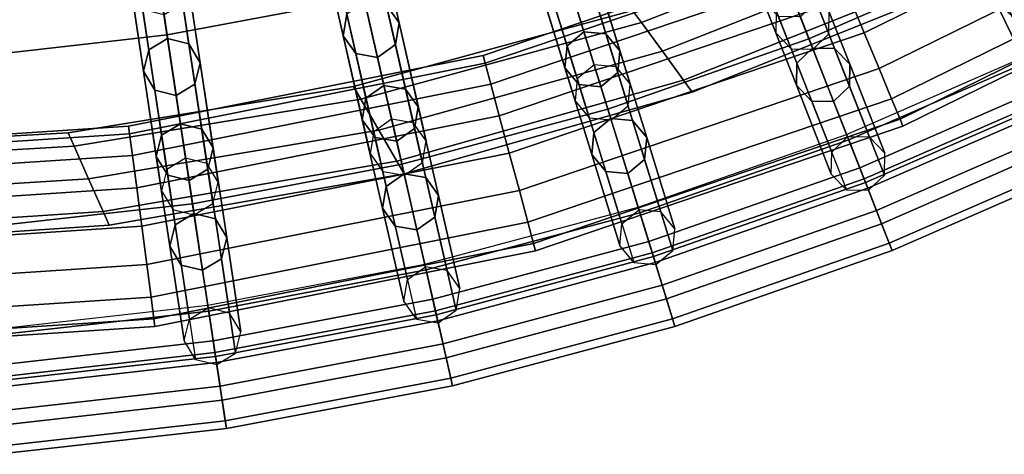
# Model space of a CAD drawing. Units: inches. Extents: x -7.6 to 7.6, y -7.6 to 7.6.
# Drawn here: x 0.6 to 3.1, y -7.6 to -6.5 of the extents above; entities that cross this region are included whole.
import ezdxf

# ---------------------------------------------------------------- set-up
doc = ezdxf.new("R2010")
doc.units = ezdxf.units.IN
doc.header["$MEASUREMENT"] = 0
doc.layers.add('Knoll Studio Chair Cushion', color=2, linetype='Continuous')
doc.layers.add('Knoll Studio Chair Frame', color=2, linetype='Continuous')

msp = doc.modelspace()

# ---------------------------------------------------------------- linework, layer by layer
at = {"layer": 'Knoll Studio Chair Cushion'}
for points in [[(0.9049, -6.0039, 22.989), (0.9868, -6.547, 22.919), (1.4733, -6.4549, 22.919), (1.3511, -5.9195, 22.989)], [(2.4189, -6.1632, 22.919), (2.5732, -6.5563, 22.8255), (3.0559, -6.3457, 22.8255), (2.8727, -5.9652, 22.919)], [(0.4537, -6.0548, 22.989), (0.4948, -6.6024, 22.919), (0.9868, -6.547, 22.919), (0.9049, -6.0039, 22.989)], [(1.9515, -6.3268, 22.919), (2.076, -6.7303, 22.8255), (2.5732, -6.5563, 22.8255), (2.4189, -6.1632, 22.919)], [(1.4733, -6.4549, 22.919), (1.5673, -6.8666, 22.8255), (2.076, -6.7303, 22.8255), (1.9515, -6.3268, 22.919)], [(2.5732, -6.5563, 22.8255), (2.6986, -6.8758, 22.5624), (3.2049, -6.6549, 22.5624), (3.0559, -6.3457, 22.8255)], [(0.9868, -6.547, 22.919), (1.0497, -6.9645, 22.8255), (1.5673, -6.8666, 22.8255), (1.4733, -6.4549, 22.919)], [(0.4948, -6.6024, 22.919), (0.5263, -7.0235, 22.8255), (1.0497, -6.9645, 22.8255), (0.9868, -6.547, 22.919)], [(2.076, -6.7303, 22.8255), (2.1772, -7.0583, 22.5624), (2.6986, -6.8758, 22.5624), (2.5732, -6.5563, 22.8255)], [(2.666, -6.793, 20.902), (3.1662, -6.5747, 20.902), (3.2218, -6.6901, 20.8857), (2.7128, -6.9122, 20.8857)], [(2.7093, -6.9032, 21.2519), (2.6713, -6.8063, 21.1078), (3.1724, -6.5877, 21.1078), (3.2176, -6.6814, 21.2519)], [(2.6713, -6.8063, 21.1078), (2.7184, -6.9265, 21.1062), (3.2285, -6.704, 21.1062), (3.1724, -6.5877, 21.1078)], [(2.6986, -6.8758, 22.5624), (2.7717, -7.0621, 22.179), (3.2917, -6.8352, 22.179), (3.2049, -6.6549, 22.5624)], [(2.7528, -7.0141, 21.4902), (2.7093, -6.9032, 21.2519), (3.2176, -6.6814, 21.2519), (3.2693, -6.7888, 21.4902)], [(2.7399, -6.9813, 20.9913), (2.7128, -6.9122, 20.8857), (3.2218, -6.6901, 20.8857), (3.254, -6.757, 20.9913)], [(2.7184, -6.9265, 21.1062), (2.7399, -6.9813, 20.9913), (3.254, -6.757, 20.9913), (3.2285, -6.704, 21.1062)], [(1.5673, -6.8666, 22.8255), (1.6436, -7.2012, 22.5624), (2.1772, -7.0583, 22.5624), (2.076, -6.7303, 22.8255)], [(2.1509, -6.9732, 20.902), (2.666, -6.793, 20.902), (2.7128, -6.9122, 20.8857), (2.1887, -7.0956, 20.8857)], [(2.1858, -7.0863, 21.2519), (2.1552, -6.9869, 21.1078), (2.6713, -6.8063, 21.1078), (2.7093, -6.9032, 21.2519)], [(2.1552, -6.9869, 21.1078), (2.1932, -7.1103, 21.1062), (2.7184, -6.9265, 21.1062), (2.6713, -6.8063, 21.1078)], [(2.7788, -7.0802, 21.747), (2.7528, -7.0141, 21.4902), (3.2693, -6.7888, 21.4902), (3.3001, -6.8528, 21.747)], [(2.7717, -7.0621, 22.179), (2.7788, -7.0802, 21.747), (3.3001, -6.8528, 21.747), (3.2917, -6.8352, 22.179)], [(1.0497, -6.9645, 22.8255), (1.1009, -7.3039, 22.5624), (1.6436, -7.2012, 22.5624), (1.5673, -6.8666, 22.8255)], [(2.1772, -7.0583, 22.5624), (2.2362, -7.2495, 22.179), (2.7717, -7.0621, 22.179), (2.6986, -6.8758, 22.5624)], [(2.221, -7.2002, 21.4902), (2.1858, -7.0863, 21.2519), (2.7093, -6.9032, 21.2519), (2.7528, -7.0141, 21.4902)], [(2.2106, -7.1665, 20.9913), (2.1887, -7.0956, 20.8857), (2.7128, -6.9122, 20.8857), (2.7399, -6.9813, 20.9913)], [(2.1932, -7.1103, 21.1062), (2.2106, -7.1665, 20.9913), (2.7399, -6.9813, 20.9913), (2.7184, -6.9265, 21.1062)], [(0.5263, -7.0235, 22.8255), (0.552, -7.3658, 22.5624), (1.1009, -7.3039, 22.5624), (1.0497, -6.9645, 22.8255)], [(1.6238, -7.1145, 20.902), (2.1509, -6.9732, 20.902), (2.1887, -7.0956, 20.8857), (1.6523, -7.2393, 20.8857)], [(1.6502, -7.2299, 21.2519), (1.627, -7.1284, 21.1078), (2.1552, -6.9869, 21.1078), (2.1858, -7.0863, 21.2519)], [(1.627, -7.1284, 21.1078), (1.6557, -7.2543, 21.1062), (2.1932, -7.1103, 21.1062), (2.1552, -6.9869, 21.1078)], [(2.2419, -7.2681, 21.747), (2.221, -7.2002, 21.4902), (2.7528, -7.0141, 21.4902), (2.7788, -7.0802, 21.747)], [(1.6436, -7.2012, 22.5624), (1.6882, -7.3963, 22.179), (2.2362, -7.2495, 22.179), (2.1772, -7.0583, 22.5624)], [(2.2362, -7.2495, 22.179), (2.2419, -7.2681, 21.747), (2.7788, -7.0802, 21.747), (2.7717, -7.0621, 22.179)], [(1.6767, -7.3461, 21.4902), (1.6502, -7.2299, 21.2519), (2.1858, -7.0863, 21.2519), (2.221, -7.2002, 21.4902)], [(1.6688, -7.3117, 20.9913), (1.6523, -7.2393, 20.8857), (2.1887, -7.0956, 20.8857), (2.2106, -7.1665, 20.9913)], [(1.0876, -7.2159, 20.902), (1.6238, -7.1145, 20.902), (1.6523, -7.2393, 20.8857), (1.1067, -7.3426, 20.8857)], [(1.1053, -7.333, 21.2519), (1.0898, -7.2301, 21.1078), (1.627, -7.1284, 21.1078), (1.6502, -7.2299, 21.2519)], [(1.0898, -7.2301, 21.1078), (1.109, -7.3577, 21.1062), (1.6557, -7.2543, 21.1062), (1.627, -7.1284, 21.1078)], [(1.6557, -7.2543, 21.1062), (1.6688, -7.3117, 20.9913), (2.2106, -7.1665, 20.9913), (2.1932, -7.1103, 21.1062)], [(1.1009, -7.3039, 22.5624), (1.1307, -7.5018, 22.179), (1.6882, -7.3963, 22.179), (1.6436, -7.2012, 22.5624)], [(1.6925, -7.4153, 21.747), (1.6767, -7.3461, 21.4902), (2.221, -7.2002, 21.4902), (2.2419, -7.2681, 21.747)], [(0.5453, -7.277, 20.902), (1.0876, -7.2159, 20.902), (1.1067, -7.3426, 20.8857), (0.5549, -7.4047, 20.8857)], [(0.5542, -7.3951, 21.2519), (0.5464, -7.2913, 21.1078), (1.0898, -7.2301, 21.1078), (1.1053, -7.333, 21.2519)], [(0.5464, -7.2913, 21.1078), (0.5561, -7.42, 21.1062), (1.109, -7.3577, 21.1062), (1.0898, -7.2301, 21.1078)], [(1.123, -7.4508, 21.4902), (1.1053, -7.333, 21.2519), (1.6502, -7.2299, 21.2519), (1.6767, -7.3461, 21.4902)], [(1.1178, -7.4159, 20.9913), (1.1067, -7.3426, 20.8857), (1.6523, -7.2393, 20.8857), (1.6688, -7.3117, 20.9913)], [(1.6882, -7.3963, 22.179), (1.6925, -7.4153, 21.747), (2.2419, -7.2681, 21.747), (2.2362, -7.2495, 22.179)], [(1.109, -7.3577, 21.1062), (1.1178, -7.4159, 20.9913), (1.6688, -7.3117, 20.9913), (1.6557, -7.2543, 21.1062)], [(0.552, -7.3658, 22.5624), (0.5669, -7.5653, 22.179), (1.1307, -7.5018, 22.179), (1.1009, -7.3039, 22.5624)], [(0.5631, -7.5139, 21.4902), (0.5542, -7.3951, 21.2519), (1.1053, -7.333, 21.2519), (1.123, -7.4508, 21.4902)], [(0.5605, -7.4787, 20.9913), (0.5549, -7.4047, 20.8857), (1.1067, -7.3426, 20.8857), (1.1178, -7.4159, 20.9913)], [(1.1336, -7.5211, 21.747), (1.123, -7.4508, 21.4902), (1.6767, -7.3461, 21.4902), (1.6925, -7.4153, 21.747)], [(0.5561, -7.42, 21.1062), (0.5605, -7.4787, 20.9913), (1.1178, -7.4159, 20.9913), (1.109, -7.3577, 21.1062)], [(1.1307, -7.5018, 22.179), (1.1336, -7.5211, 21.747), (1.6925, -7.4153, 21.747), (1.6882, -7.3963, 22.179)], [(0.5684, -7.5847, 21.747), (0.5631, -7.5139, 21.4902), (1.123, -7.4508, 21.4902), (1.1336, -7.5211, 21.747)], [(0.5669, -7.5653, 22.179), (0.5684, -7.5847, 21.747), (1.1336, -7.5211, 21.747), (1.1307, -7.5018, 22.179)]]:
    msp.add_3dface(points, dxfattribs=at)
at = {"layer": 'Knoll Studio Chair Frame'}
for points in [[(2.4923, -6.4877, 0.25), (2.4913, -6.5421, 0.25), (1.8403, -4.8833, 11.778), (1.8413, -4.8289, 11.778)], [(2.6225, -6.5445, 0.25), (2.6235, -6.4902, 0.25), (1.9724, -4.8314, 11.778), (1.9714, -4.8857, 11.778)], [(2.4913, -6.5421, 0.25), (2.529, -6.5812, 0.25), (1.878, -4.9224, 11.778), (1.8403, -4.8833, 11.778)], [(2.5833, -6.5822, 0.25), (2.6225, -6.5445, 0.25), (1.9714, -4.8857, 11.778), (1.9323, -4.9234, 11.778)], [(2.0424, -6.6212, 0.25), (2.0005, -6.6558, 0.25), (1.4753, -4.953, 11.778), (1.5171, -4.9184, 11.778)], [(2.0965, -6.6262, 0.25), (2.0424, -6.6212, 0.25), (1.5171, -4.9184, 11.778), (1.5712, -4.9234, 11.778)], [(2.1311, -6.6681, 0.25), (2.0965, -6.6262, 0.25), (1.5712, -4.9234, 11.778), (1.6059, -4.9653, 11.778)], [(2.529, -6.5812, 0.25), (2.5833, -6.5822, 0.25), (1.9323, -4.9234, 11.778), (1.878, -4.9224, 11.778)], [(2.0005, -6.6558, 0.25), (1.9954, -6.7099, 0.25), (1.4702, -5.0071, 11.778), (1.4753, -4.953, 11.778)], [(2.1261, -6.7222, 0.25), (2.1311, -6.6681, 0.25), (1.6059, -4.9653, 11.778), (1.6008, -5.0194, 11.778)], [(1.9954, -6.7099, 0.25), (2.0301, -6.7518, 0.25), (1.5049, -5.049, 11.778), (1.4702, -5.0071, 11.778)], [(1.5418, -6.7553, 0.25), (1.4975, -6.7867, 0.25), (1.101, -5.0494, 11.778), (1.1453, -5.018, 11.778)], [(1.5954, -6.7644, 0.25), (1.5418, -6.7553, 0.25), (1.1453, -5.018, 11.778), (1.1989, -5.0271, 11.778)], [(1.6269, -6.8087, 0.25), (1.5954, -6.7644, 0.25), (1.1989, -5.0271, 11.778), (1.2303, -5.0714, 11.778)], [(2.0842, -6.7569, 0.25), (2.1261, -6.7222, 0.25), (1.6008, -5.0194, 11.778), (1.559, -5.054, 11.778)], [(1.4975, -6.7867, 0.25), (1.4884, -6.8403, 0.25), (1.0919, -5.103, 11.778), (1.101, -5.0494, 11.778)], [(2.0301, -6.7518, 0.25), (2.0842, -6.7569, 0.25), (1.559, -5.054, 11.778), (1.5049, -5.049, 11.778)], [(1.6178, -6.8623, 0.25), (1.6269, -6.8087, 0.25), (1.2303, -5.0714, 11.778), (1.2212, -5.125, 11.778)], [(1.0327, -6.8516, 0.25), (0.9862, -6.8797, 0.25), (0.7206, -5.1176, 11.778), (0.7671, -5.0895, 11.778)], [(1.0855, -6.8647, 0.25), (1.0327, -6.8516, 0.25), (0.7671, -5.0895, 11.778), (0.8199, -5.1026, 11.778)], [(1.1135, -6.9112, 0.25), (1.0855, -6.8647, 0.25), (0.8199, -5.1026, 11.778), (0.8479, -5.1492, 11.778)], [(1.4884, -6.8403, 0.25), (1.5199, -6.8846, 0.25), (1.1233, -5.1473, 11.778), (1.0919, -5.103, 11.778)], [(0.9862, -6.8797, 0.25), (0.9731, -6.9324, 0.25), (0.7075, -5.1703, 11.778), (0.7206, -5.1176, 11.778)], [(1.5734, -6.8937, 0.25), (1.6178, -6.8623, 0.25), (1.2212, -5.125, 11.778), (1.1769, -5.1564, 11.778)], [(1.1004, -6.964, 0.25), (1.1135, -6.9112, 0.25), (0.8479, -5.1492, 11.778), (0.8348, -5.2019, 11.778)], [(1.5199, -6.8846, 0.25), (1.5734, -6.8937, 0.25), (1.1769, -5.1564, 11.778), (1.1233, -5.1473, 11.778)], [(0.9731, -6.9324, 0.25), (1.0011, -6.9789, 0.25), (0.7355, -5.2169, 11.778), (0.7075, -5.1703, 11.778)], [(1.0539, -6.992, 0.25), (1.1004, -6.964, 0.25), (0.8348, -5.2019, 11.778), (0.7883, -5.2299, 11.778)], [(1.0011, -6.9789, 0.25), (1.0539, -6.992, 0.25), (0.7883, -5.2299, 11.778), (0.7355, -5.2169, 11.778)], [(3.5405, -6.1323, 0.5), (3.4927, -6.0495, 0.481), (2.6732, -6.4536, 0.481), (2.7098, -6.542, 0.5)], [(3.4927, -6.0495, 0.019), (3.5405, -6.1323), (2.7098, -6.542), (2.6732, -6.4536, 0.019)], [(3.5883, -6.2152, 0.481), (3.5405, -6.1323, 0.5), (2.7098, -6.542, 0.5), (2.7464, -6.6304, 0.481)], [(3.5405, -6.1323), (3.5883, -6.2152, 0.019), (2.7464, -6.6304, 0.019), (2.7098, -6.542)], [(2.1375, -6.4864, 20.6699), (2.159, -6.516, 20.7583), (2.8283, -6.2546, 20.7583), (2.8038, -6.2274, 20.6699)], [(2.159, -6.516, 20.5816), (2.1375, -6.4864, 20.6699), (2.8038, -6.2274, 20.6699), (2.8283, -6.2546, 20.5816)], [(3.6289, -6.2854, 0.4268), (3.5883, -6.2152, 0.481), (2.7464, -6.6304, 0.481), (2.7774, -6.7053, 0.4268)], [(3.5883, -6.2152, 0.019), (3.6289, -6.2854, 0.0732), (2.7774, -6.7053, 0.0732), (2.7464, -6.6304, 0.019)], [(1.5156, -6.3213, 19.6343), (1.5604, -6.5174, 19.9867), (1.5289, -6.4731, 19.9867), (1.4842, -6.2769, 19.6343)], [(2.159, -6.516, 20.7583), (2.211, -6.5875, 20.7949), (2.8874, -6.3203, 20.7949), (2.8283, -6.2546, 20.7583)], [(2.211, -6.5875, 20.5449), (2.159, -6.516, 20.5816), (2.8283, -6.2546, 20.5816), (2.8874, -6.3203, 20.5449)], [(1.3772, -6.3529, 19.6343), (1.4219, -6.549, 19.9867), (1.431, -6.4954, 19.9867), (1.3863, -6.2993, 19.6343)], [(3.656, -6.3324, 0.3457), (3.6289, -6.2854, 0.4268), (2.7774, -6.7053, 0.4268), (2.7982, -6.7554, 0.3457)], [(3.6289, -6.2854, 0.0732), (3.656, -6.3324, 0.1543), (2.7982, -6.7554, 0.1543), (2.7774, -6.7053, 0.0732)], [(1.5065, -6.3748, 19.6343), (1.5513, -6.571, 19.9867), (1.5604, -6.5174, 19.9867), (1.5156, -6.3213, 19.6343)], [(2.6214, -6.3286, 0.3457), (2.6141, -6.311, 0.25), (1.768, -6.5982, 0.25), (1.7729, -6.6166, 0.3457)], [(2.6141, -6.311, 0.25), (2.6214, -6.3286, 0.1543), (1.7729, -6.6166, 0.1543), (1.768, -6.5982, 0.25)], [(2.211, -6.5875, 20.7949), (2.2629, -6.659, 20.7583), (2.9466, -6.386, 20.7583), (2.8874, -6.3203, 20.7949)], [(2.2629, -6.659, 20.5816), (2.211, -6.5875, 20.5449), (2.8874, -6.3203, 20.5449), (2.9466, -6.386, 20.5816)], [(2.6421, -6.3787, 0.4268), (2.6214, -6.3286, 0.3457), (1.7729, -6.6166, 0.3457), (1.7869, -6.669, 0.4268)], [(2.6214, -6.3286, 0.1543), (2.6421, -6.3787, 0.0732), (1.7869, -6.669, 0.0732), (1.7729, -6.6166, 0.1543)], [(1.9124, -6.3703, 19.9867), (1.9753, -6.5739, 20.3321), (2.0171, -6.5393, 20.3321), (1.9543, -6.3357, 19.9867)], [(2.0084, -6.3407, 19.9867), (2.0712, -6.5443, 20.3321), (2.0171, -6.5393, 20.3321), (1.9543, -6.3357, 19.9867)], [(2.0431, -6.3826, 19.9867), (2.1059, -6.5862, 20.3321), (2.0712, -6.5443, 20.3321), (2.0084, -6.3407, 19.9867)], [(3.6655, -6.3488, 0.25), (3.656, -6.3324, 0.3457), (2.7982, -6.7554, 0.3457), (2.8055, -6.773, 0.25)], [(3.656, -6.3324, 0.1543), (3.6655, -6.3488, 0.25), (2.8055, -6.773, 0.25), (2.7982, -6.7554, 0.1543)], [(0.9117, -6.3853, 19.6343), (0.9416, -6.5842, 19.9867), (0.9882, -6.5562, 19.9867), (0.9582, -6.3572, 19.6343)], [(1.0109, -6.3703, 19.6343), (1.0409, -6.5693, 19.9867), (0.9882, -6.5562, 19.9867), (0.9582, -6.3572, 19.6343)], [(1.039, -6.4169, 19.6343), (1.069, -6.6158, 19.9867), (1.0409, -6.5693, 19.9867), (1.0109, -6.3703, 19.6343)], [(1.4086, -6.3972, 19.6343), (1.4534, -6.5933, 19.9867), (1.4219, -6.549, 19.9867), (1.3772, -6.3529, 19.6343)], [(1.4622, -6.4063, 19.6343), (1.507, -6.6024, 19.9867), (1.5513, -6.571, 19.9867), (1.5065, -6.3748, 19.6343)], [(1.9074, -6.4244, 19.9867), (1.9702, -6.628, 20.3321), (1.9753, -6.5739, 20.3321), (1.9124, -6.3703, 19.9867)], [(2.461, -6.4079, 20.3321), (2.5431, -6.6171, 20.6699), (2.5822, -6.5794, 20.6699), (2.5001, -6.3702, 20.3321)], [(2.5545, -6.3713, 20.3321), (2.6365, -6.5804, 20.6699), (2.5822, -6.5794, 20.6699), (2.5001, -6.3702, 20.3321)], [(2.5922, -6.4104, 20.3321), (2.6742, -6.6195, 20.6699), (2.6365, -6.5804, 20.6699), (2.5545, -6.3713, 20.3321)], [(3.0305, -6.4085, 20.6699), (3.1329, -6.6212, 21), (3.1691, -6.5807, 21), (3.0667, -6.368, 20.6699)], [(0.8986, -6.438, 19.6343), (0.9286, -6.637, 19.9867), (0.9416, -6.5842, 19.9867), (0.9117, -6.3853, 19.6343)], [(1.4086, -6.3972, 19.6343), (1.4534, -6.5933, 19.9867), (1.507, -6.6024, 19.9867), (1.4622, -6.4063, 19.6343)], [(2.6732, -6.4536, 0.481), (2.6421, -6.3787, 0.4268), (1.7869, -6.669, 0.4268), (1.8079, -6.7473, 0.481)], [(2.6421, -6.3787, 0.0732), (2.6732, -6.4536, 0.019), (1.8079, -6.7473, 0.019), (1.7869, -6.669, 0.0732)], [(2.038, -6.4367, 19.9867), (2.1008, -6.6403, 20.3321), (2.1059, -6.5862, 20.3321), (2.0431, -6.3826, 19.9867)], [(2.2629, -6.659, 20.7583), (2.2844, -6.6886, 20.6699), (2.9711, -6.4132, 20.6699), (2.9466, -6.386, 20.7583)], [(2.2844, -6.6886, 20.6699), (2.2629, -6.659, 20.5816), (2.9466, -6.386, 20.5816), (2.9711, -6.4132, 20.6699)], [(1.0259, -6.4696, 19.6343), (1.0559, -6.6685, 19.9867), (1.069, -6.6158, 19.9867), (1.039, -6.4169, 19.6343)], [(2.46, -6.4623, 20.3321), (2.5421, -6.6714, 20.6699), (2.5431, -6.6171, 20.6699), (2.461, -6.4079, 20.3321)], [(2.5911, -6.4647, 20.3321), (2.6732, -6.6739, 20.6699), (2.6742, -6.6195, 20.6699), (2.5922, -6.4104, 20.3321)], [(3.0335, -6.4628, 20.6699), (3.1359, -6.6755, 21), (3.1329, -6.6212, 21), (3.0305, -6.4085, 20.6699)], [(0.9266, -6.4846, 19.6343), (0.9566, -6.6835, 19.9867), (0.9286, -6.637, 19.9867), (0.8986, -6.438, 19.6343)], [(1.942, -6.4663, 19.9867), (2.0048, -6.6699, 20.3321), (1.9702, -6.628, 20.3321), (1.9074, -6.4244, 19.9867)], [(1.9961, -6.4714, 19.9867), (2.0589, -6.675, 20.3321), (2.1008, -6.6403, 20.3321), (2.038, -6.4367, 19.9867)], [(0.9794, -6.4976, 19.6343), (1.0093, -6.6966, 19.9867), (1.0559, -6.6685, 19.9867), (1.0259, -6.4696, 19.6343)], [(1.431, -6.4954, 19.9867), (1.4785, -6.7032, 20.3321), (1.5228, -6.6717, 20.3321), (1.4754, -6.464, 19.9867)], [(1.5289, -6.4731, 19.9867), (1.5763, -6.6808, 20.3321), (1.5228, -6.6717, 20.3321), (1.4754, -6.464, 19.9867)], [(2.7098, -6.542, 0.5), (2.6732, -6.4536, 0.481), (1.8079, -6.7473, 0.481), (1.8327, -6.8397, 0.5)], [(2.6732, -6.4536, 0.019), (2.7098, -6.542), (1.8327, -6.8397), (1.8079, -6.7473, 0.019)], [(1.942, -6.4663, 19.9867), (2.0048, -6.6699, 20.3321), (2.0589, -6.675, 20.3321), (1.9961, -6.4714, 19.9867)], [(2.4977, -6.5014, 20.3321), (2.5798, -6.7106, 20.6699), (2.5421, -6.6714, 20.6699), (2.46, -6.4623, 20.3321)], [(2.552, -6.5024, 20.3321), (2.6341, -6.7116, 20.6699), (2.6732, -6.6739, 20.6699), (2.5911, -6.4647, 20.3321)], [(3.074, -6.499, 20.6699), (3.1764, -6.7117, 21), (3.1359, -6.6755, 21), (3.0335, -6.4628, 20.6699)], [(0.9266, -6.4846, 19.6343), (0.9566, -6.6835, 19.9867), (1.0093, -6.6966, 19.9867), (0.9794, -6.4976, 19.6343)], [(1.4219, -6.549, 19.9867), (1.4694, -6.7567, 20.3321), (1.4785, -6.7032, 20.3321), (1.431, -6.4954, 19.9867)], [(1.4478, -6.6743, 20.6699), (1.4661, -6.706, 20.7583), (2.159, -6.516, 20.7583), (2.1375, -6.4864, 20.6699)], [(1.4661, -6.706, 20.5816), (1.4478, -6.6743, 20.6699), (2.1375, -6.4864, 20.6699), (2.159, -6.516, 20.5816)], [(1.5604, -6.5174, 19.9867), (1.6078, -6.7251, 20.3321), (1.5763, -6.6808, 20.3321), (1.5289, -6.4731, 19.9867)], [(1.4661, -6.706, 20.7583), (1.5103, -6.7825, 20.7949), (2.211, -6.5875, 20.7949), (2.159, -6.516, 20.7583)], [(1.5103, -6.7825, 20.5449), (1.4661, -6.706, 20.5816), (2.159, -6.516, 20.5816), (2.211, -6.5875, 20.5449)], [(1.5513, -6.571, 19.9867), (1.5987, -6.7787, 20.3321), (1.6078, -6.7251, 20.3321), (1.5604, -6.5174, 19.9867)], [(2.4977, -6.5014, 20.3321), (2.5798, -6.7106, 20.6699), (2.6341, -6.7116, 20.6699), (2.552, -6.5024, 20.3321)], [(2.7464, -6.6304, 0.481), (2.7098, -6.542, 0.5), (1.8327, -6.8397, 0.5), (1.8575, -6.9321, 0.481)], [(2.7098, -6.542), (2.7464, -6.6304, 0.019), (1.8575, -6.9321, 0.019), (1.8327, -6.8397)], [(1.9753, -6.5739, 20.3321), (2.0415, -6.7886, 20.6699), (2.0833, -6.754, 20.6699), (2.0171, -6.5393, 20.3321)], [(2.0712, -6.5443, 20.3321), (2.1374, -6.759, 20.6699), (2.0833, -6.754, 20.6699), (2.0171, -6.5393, 20.3321)], [(2.1059, -6.5862, 20.3321), (2.1721, -6.8009, 20.6699), (2.1374, -6.759, 20.6699), (2.0712, -6.5443, 20.3321)], [(0.9416, -6.5842, 19.9867), (0.9734, -6.7949, 20.3321), (1.0199, -6.7669, 20.3321), (0.9882, -6.5562, 19.9867)], [(1.0409, -6.5693, 19.9867), (1.0727, -6.7799, 20.3321), (1.0199, -6.7669, 20.3321), (0.9882, -6.5562, 19.9867)], [(1.069, -6.6158, 19.9867), (1.1007, -6.8265, 20.3321), (1.0727, -6.7799, 20.3321), (1.0409, -6.5693, 19.9867)], [(1.4534, -6.5933, 19.9867), (1.5008, -6.8011, 20.3321), (1.4694, -6.7567, 20.3321), (1.4219, -6.549, 19.9867)], [(0.9286, -6.637, 19.9867), (0.9603, -6.8476, 20.3321), (0.9734, -6.7949, 20.3321), (0.9416, -6.5842, 19.9867)], [(1.4534, -6.5933, 19.9867), (1.5008, -6.8011, 20.3321), (1.5544, -6.8102, 20.3321), (1.507, -6.6024, 19.9867)], [(1.507, -6.6024, 19.9867), (1.5544, -6.8102, 20.3321), (1.5987, -6.7787, 20.3321), (1.5513, -6.571, 19.9867)], [(1.5103, -6.7825, 20.7949), (1.5545, -6.8591, 20.7583), (2.2629, -6.659, 20.7583), (2.211, -6.5875, 20.7949)], [(1.5545, -6.8591, 20.5816), (1.5103, -6.7825, 20.5449), (2.211, -6.5875, 20.5449), (2.2629, -6.659, 20.5816)], [(1.9702, -6.628, 20.3321), (2.0364, -6.8427, 20.6699), (2.0415, -6.7886, 20.6699), (1.9753, -6.5739, 20.3321)], [(2.1008, -6.6403, 20.3321), (2.167, -6.855, 20.6699), (2.1721, -6.8009, 20.6699), (2.1059, -6.5862, 20.3321)], [(2.5431, -6.6171, 20.6699), (2.6293, -6.8368, 21), (2.6685, -6.7991, 21), (2.5822, -6.5794, 20.6699)], [(2.6365, -6.5804, 20.6699), (2.7228, -6.8001, 21), (2.6685, -6.7991, 21), (2.5822, -6.5794, 20.6699)], [(2.6742, -6.6195, 20.6699), (2.7605, -6.8393, 21), (2.7228, -6.8001, 21), (2.6365, -6.5804, 20.6699)], [(1.7729, -6.6166, 0.3457), (1.768, -6.5982, 0.25), (0.8916, -6.7726, 0.25), (0.8941, -6.7914, 0.3457)], [(1.768, -6.5982, 0.25), (1.7729, -6.6166, 0.1543), (0.8941, -6.7914, 0.1543), (0.8916, -6.7726, 0.25)], [(1.7869, -6.669, 0.4268), (1.7729, -6.6166, 0.3457), (0.8941, -6.7914, 0.3457), (0.9012, -6.8452, 0.4268)], [(1.7729, -6.6166, 0.1543), (1.7869, -6.669, 0.0732), (0.9012, -6.8452, 0.0732), (0.8941, -6.7914, 0.1543)], [(1.0559, -6.6685, 19.9867), (1.0876, -6.8792, 20.3321), (1.1007, -6.8265, 20.3321), (1.069, -6.6158, 19.9867)], [(2.5421, -6.6714, 20.6699), (2.6283, -6.8911, 21), (2.6293, -6.8368, 21), (2.5431, -6.6171, 20.6699)], [(0.9566, -6.6835, 19.9867), (0.9884, -6.8942, 20.3321), (0.9603, -6.8476, 20.3321), (0.9286, -6.637, 19.9867)], [(2.7774, -6.7053, 0.4268), (2.7464, -6.6304, 0.481), (1.8575, -6.9321, 0.481), (1.8785, -7.0105, 0.4268)], [(2.7464, -6.6304, 0.019), (2.7774, -6.7053, 0.0732), (1.8785, -7.0105, 0.0732), (1.8575, -6.9321, 0.019)], [(2.0048, -6.6699, 20.3321), (2.0711, -6.8846, 20.6699), (2.0364, -6.8427, 20.6699), (1.9702, -6.628, 20.3321)], [(2.0589, -6.675, 20.3321), (2.1252, -6.8896, 20.6699), (2.167, -6.855, 20.6699), (2.1008, -6.6403, 20.3321)], [(2.6732, -6.6739, 20.6699), (2.7595, -6.8936, 21), (2.7605, -6.8393, 21), (2.6742, -6.6195, 20.6699)], [(1.5545, -6.8591, 20.7583), (1.5728, -6.8908, 20.6699), (2.2844, -6.6886, 20.6699), (2.2629, -6.659, 20.7583)], [(1.5728, -6.8908, 20.6699), (1.5545, -6.8591, 20.5816), (2.2629, -6.659, 20.5816), (2.2844, -6.6886, 20.6699)], [(0.7422, -6.789, 20.6699), (0.7571, -6.8225, 20.7583), (1.4661, -6.706, 20.7583), (1.4478, -6.6743, 20.6699)], [(0.7571, -6.8225, 20.5816), (0.7422, -6.789, 20.6699), (1.4478, -6.6743, 20.6699), (1.4661, -6.706, 20.5816)], [(1.8079, -6.7473, 0.481), (1.7869, -6.669, 0.4268), (0.9012, -6.8452, 0.4268), (0.9118, -6.9256, 0.481)], [(1.7869, -6.669, 0.0732), (1.8079, -6.7473, 0.019), (0.9118, -6.9256, 0.019), (0.9012, -6.8452, 0.0732)], [(0.9566, -6.6835, 19.9867), (0.9884, -6.8942, 20.3321), (1.0411, -6.9073, 20.3321), (1.0093, -6.6966, 19.9867)], [(1.0093, -6.6966, 19.9867), (1.0411, -6.9073, 20.3321), (1.0876, -6.8792, 20.3321), (1.0559, -6.6685, 19.9867)], [(1.4785, -6.7032, 20.3321), (1.5285, -6.9222, 20.6699), (1.5728, -6.8908, 20.6699), (1.5228, -6.6717, 20.3321)], [(1.5763, -6.6808, 20.3321), (1.6263, -6.8999, 20.6699), (1.5728, -6.8908, 20.6699), (1.5228, -6.6717, 20.3321)], [(1.6078, -6.7251, 20.3321), (1.6578, -6.9442, 20.6699), (1.6263, -6.8999, 20.6699), (1.5763, -6.6808, 20.3321)], [(2.0048, -6.6699, 20.3321), (2.0711, -6.8846, 20.6699), (2.1252, -6.8896, 20.6699), (2.0589, -6.675, 20.3321)], [(2.5798, -6.7106, 20.6699), (2.666, -6.9303, 21), (2.6283, -6.8911, 21), (2.5421, -6.6714, 20.6699)], [(2.6341, -6.7116, 20.6699), (2.7203, -6.9313, 21), (2.7595, -6.8936, 21), (2.6732, -6.6739, 20.6699)], [(0.7571, -6.8225, 20.7583), (0.793, -6.9032, 20.7949), (1.5103, -6.7825, 20.7949), (1.4661, -6.706, 20.7583)], [(0.793, -6.9032, 20.5449), (0.7571, -6.8225, 20.5816), (1.4661, -6.706, 20.5816), (1.5103, -6.7825, 20.5449)], [(1.4694, -6.7567, 20.3321), (1.5193, -6.9758, 20.6699), (1.5285, -6.9222, 20.6699), (1.4785, -6.7032, 20.3321)], [(2.7982, -6.7554, 0.3457), (2.7774, -6.7053, 0.4268), (1.8785, -7.0105, 0.4268), (1.8925, -7.0628, 0.3457)], [(2.7774, -6.7053, 0.0732), (2.7982, -6.7554, 0.1543), (1.8925, -7.0628, 0.1543), (1.8785, -7.0105, 0.0732)], [(2.5798, -6.7106, 20.6699), (2.666, -6.9303, 21), (2.7203, -6.9313, 21), (2.6341, -6.7116, 20.6699)], [(1.5987, -6.7787, 20.3321), (1.6487, -6.9978, 20.6699), (1.6578, -6.9442, 20.6699), (1.6078, -6.7251, 20.3321)], [(1.8327, -6.8397, 0.5), (1.8079, -6.7473, 0.481), (0.9118, -6.9256, 0.481), (0.9243, -7.0204, 0.5)], [(1.8079, -6.7473, 0.019), (1.8327, -6.8397), (0.9243, -7.0204), (0.9118, -6.9256, 0.019)], [(1.5008, -6.8011, 20.3321), (1.5508, -7.0201, 20.6699), (1.5193, -6.9758, 20.6699), (1.4694, -6.7567, 20.3321)], [(2.8055, -6.773, 0.25), (2.7982, -6.7554, 0.3457), (1.8925, -7.0628, 0.3457), (1.8974, -7.0812, 0.25)], [(2.7982, -6.7554, 0.1543), (2.8055, -6.773, 0.25), (1.8974, -7.0812, 0.25), (1.8925, -7.0628, 0.1543)], [(2.0415, -6.7886, 20.6699), (2.111, -7.0142, 21), (2.1529, -6.9795, 21), (2.0833, -6.754, 20.6699)], [(2.1374, -6.759, 20.6699), (2.207, -6.9846, 21), (2.1529, -6.9795, 21), (2.0833, -6.754, 20.6699)], [(2.1721, -6.8009, 20.6699), (2.2417, -7.0264, 21), (2.207, -6.9846, 21), (2.1374, -6.759, 20.6699)], [(0.8941, -6.7914, 0.3457), (0.8916, -6.7726, 0.25), (0, -6.831, 0.25), (0, -6.85, 0.3457)], [(0.8916, -6.7726, 0.25), (0.8941, -6.7914, 0.1543), (0, -6.85, 0.1543), (0, -6.831, 0.25)], [(0.793, -6.9032, 20.7949), (0.829, -6.984, 20.7583), (1.5545, -6.8591, 20.7583), (1.5103, -6.7825, 20.7949)], [(0.829, -6.984, 20.5816), (0.793, -6.9032, 20.5449), (1.5103, -6.7825, 20.5449), (1.5545, -6.8591, 20.5816)], [(0.9734, -6.7949, 20.3321), (1.0069, -7.0171, 20.6699), (1.0534, -6.989, 20.6699), (1.0199, -6.7669, 20.3321)], [(1.0727, -6.7799, 20.3321), (1.1062, -7.0021, 20.6699), (1.0534, -6.989, 20.6699), (1.0199, -6.7669, 20.3321)], [(1.1007, -6.8265, 20.3321), (1.1342, -7.0486, 20.6699), (1.1062, -7.0021, 20.6699), (1.0727, -6.7799, 20.3321)], [(1.5544, -6.8102, 20.3321), (1.6044, -7.0292, 20.6699), (1.6487, -6.9978, 20.6699), (1.5987, -6.7787, 20.3321)], [(2.0364, -6.8427, 20.6699), (2.106, -7.0683, 21), (2.111, -7.0142, 21), (2.0415, -6.7886, 20.6699)], [(0.9012, -6.8452, 0.4268), (0.8941, -6.7914, 0.3457), (0, -6.85, 0.3457), (0, -6.9042, 0.4268)], [(0.8941, -6.7914, 0.1543), (0.9012, -6.8452, 0.0732), (0, -6.9042, 0.0732), (0, -6.85, 0.1543)], [(0.0285, -6.8294, 20.6699), (0.0398, -6.8642, 20.7583), (0.7571, -6.8225, 20.7583), (0.7422, -6.789, 20.6699)], [(0.0398, -6.8642, 20.5816), (0.0285, -6.8294, 20.6699), (0.7422, -6.789, 20.6699), (0.7571, -6.8225, 20.5816)], [(0.9603, -6.8476, 20.3321), (0.9938, -7.0698, 20.6699), (1.0069, -7.0171, 20.6699), (0.9734, -6.7949, 20.3321)], [(1.5008, -6.8011, 20.3321), (1.5508, -7.0201, 20.6699), (1.6044, -7.0292, 20.6699), (1.5544, -6.8102, 20.3321)], [(2.167, -6.855, 20.6699), (2.2366, -7.0805, 21), (2.2417, -7.0264, 21), (2.1721, -6.8009, 20.6699)], [(0.0398, -6.8642, 20.7583), (0.0671, -6.9483, 20.7949), (0.793, -6.9032, 20.7949), (0.7571, -6.8225, 20.7583)], [(0.0671, -6.9483, 20.5449), (0.0398, -6.8642, 20.5816), (0.7571, -6.8225, 20.5816), (0.793, -6.9032, 20.5449)], [(1.0876, -6.8792, 20.3321), (1.1211, -7.1014, 20.6699), (1.1342, -7.0486, 20.6699), (1.1007, -6.8265, 20.3321)], [(0.9118, -6.9256, 0.481), (0.9012, -6.8452, 0.4268), (0, -6.9042, 0.4268), (0, -6.9853, 0.481)], [(0.9012, -6.8452, 0.0732), (0.9118, -6.9256, 0.019), (0, -6.9853, 0.019), (0, -6.9042, 0.0732)], [(0.829, -6.984, 20.7583), (0.8439, -7.0174, 20.6699), (1.5728, -6.8908, 20.6699), (1.5545, -6.8591, 20.7583)], [(0.8439, -7.0174, 20.6699), (0.829, -6.984, 20.5816), (1.5545, -6.8591, 20.5816), (1.5728, -6.8908, 20.6699)], [(1.8575, -6.9321, 0.481), (1.8327, -6.8397, 0.5), (0.9243, -7.0204, 0.5), (0.9367, -7.1153, 0.481)], [(1.8327, -6.8397), (1.8575, -6.9321, 0.019), (0.9367, -7.1153, 0.019), (0.9243, -7.0204)], [(0.9884, -6.8942, 20.3321), (1.0218, -7.1164, 20.6699), (0.9938, -7.0698, 20.6699), (0.9603, -6.8476, 20.3321)], [(2.0711, -6.8846, 20.6699), (2.1406, -7.1101, 21), (2.106, -7.0683, 21), (2.0364, -6.8427, 20.6699)], [(2.1252, -6.8896, 20.6699), (2.1947, -7.1152, 21), (2.2366, -7.0805, 21), (2.167, -6.855, 20.6699)], [(1.0411, -6.9073, 20.3321), (1.0746, -7.1294, 20.6699), (1.1211, -7.1014, 20.6699), (1.0876, -6.8792, 20.3321)], [(2.0711, -6.8846, 20.6699), (2.1406, -7.1101, 21), (2.1947, -7.1152, 21), (2.1252, -6.8896, 20.6699)], [(0.0671, -6.9483, 20.7949), (0.0944, -7.0324, 20.7583), (0.829, -6.984, 20.7583), (0.793, -6.9032, 20.7949)], [(0.0944, -7.0324, 20.5816), (0.0671, -6.9483, 20.5449), (0.793, -6.9032, 20.5449), (0.829, -6.984, 20.5816)], [(0.9884, -6.8942, 20.3321), (1.0218, -7.1164, 20.6699), (1.0746, -7.1294, 20.6699), (1.0411, -6.9073, 20.3321)], [(1.5285, -6.9222, 20.6699), (1.581, -7.1523, 21), (1.6253, -7.1209, 21), (1.5728, -6.8908, 20.6699)], [(1.6263, -6.8999, 20.6699), (1.6789, -7.13, 21), (1.6253, -7.1209, 21), (1.5728, -6.8908, 20.6699)], [(1.6578, -6.9442, 20.6699), (1.7103, -7.1743, 21), (1.6789, -7.13, 21), (1.6263, -6.8999, 20.6699)], [(0.9243, -7.0204, 0.5), (0.9118, -6.9256, 0.481), (0, -6.9853, 0.481), (0, -7.081, 0.5)], [(0.9118, -6.9256, 0.019), (0.9243, -7.0204), (0, -7.081), (0, -6.9853, 0.019)], [(1.8785, -7.0105, 0.4268), (1.8575, -6.9321, 0.481), (0.9367, -7.1153, 0.481), (0.9473, -7.1957, 0.4268)], [(1.8575, -6.9321, 0.019), (1.8785, -7.0105, 0.0732), (0.9473, -7.1957, 0.0732), (0.9367, -7.1153, 0.019)], [(1.5193, -6.9758, 20.6699), (1.5719, -7.2059, 21), (1.581, -7.1523, 21), (1.5285, -6.9222, 20.6699)], [(1.6487, -6.9978, 20.6699), (1.7012, -7.2279, 21), (1.7103, -7.1743, 21), (1.6578, -6.9442, 20.6699)], [(1.5508, -7.0201, 20.6699), (1.6033, -7.2502, 21), (1.5719, -7.2059, 21), (1.5193, -6.9758, 20.6699)], [(0.0944, -7.0324, 20.7583), (0.1057, -7.0672, 20.6699), (0.8439, -7.0174, 20.6699), (0.829, -6.984, 20.7583)], [(0.1057, -7.0672, 20.6699), (0.0944, -7.0324, 20.5816), (0.829, -6.984, 20.5816), (0.8439, -7.0174, 20.6699)], [(1.0069, -7.0171, 20.6699), (1.0421, -7.2505, 21), (1.0886, -7.2224, 21), (1.0534, -6.989, 20.6699)], [(1.1062, -7.0021, 20.6699), (1.1413, -7.2355, 21), (1.0886, -7.2224, 21), (1.0534, -6.989, 20.6699)], [(1.1342, -7.0486, 20.6699), (1.1694, -7.282, 21), (1.1413, -7.2355, 21), (1.1062, -7.0021, 20.6699)], [(1.6044, -7.0292, 20.6699), (1.6569, -7.2593, 21), (1.7012, -7.2279, 21), (1.6487, -6.9978, 20.6699)], [(0.9367, -7.1153, 0.481), (0.9243, -7.0204, 0.5), (0, -7.081, 0.5), (0, -7.1767, 0.481)], [(0.9243, -7.0204), (0.9367, -7.1153, 0.019), (0, -7.1767, 0.019), (0, -7.081)], [(1.8925, -7.0628, 0.3457), (1.8785, -7.0105, 0.4268), (0.9473, -7.1957, 0.4268), (0.9544, -7.2494, 0.3457)], [(1.8785, -7.0105, 0.0732), (1.8925, -7.0628, 0.1543), (0.9544, -7.2494, 0.1543), (0.9473, -7.1957, 0.0732)], [(0.9938, -7.0698, 20.6699), (1.029, -7.3032, 21), (1.0421, -7.2505, 21), (1.0069, -7.0171, 20.6699)], [(1.5508, -7.0201, 20.6699), (1.6033, -7.2502, 21), (1.6569, -7.2593, 21), (1.6044, -7.0292, 20.6699)], [(1.1211, -7.1014, 20.6699), (1.1563, -7.3348, 21), (1.1694, -7.282, 21), (1.1342, -7.0486, 20.6699)], [(1.8974, -7.0812, 0.25), (1.8925, -7.0628, 0.3457), (0.9544, -7.2494, 0.3457), (0.9569, -7.2683, 0.25)], [(1.8925, -7.0628, 0.1543), (1.8974, -7.0812, 0.25), (0.9569, -7.2683, 0.25), (0.9544, -7.2494, 0.1543)], [(1.0218, -7.1164, 20.6699), (1.057, -7.3498, 21), (1.029, -7.3032, 21), (0.9938, -7.0698, 20.6699)], [(1.0746, -7.1294, 20.6699), (1.1098, -7.3628, 21), (1.1563, -7.3348, 21), (1.1211, -7.1014, 20.6699)], [(0.9473, -7.1957, 0.4268), (0.9367, -7.1153, 0.481), (0, -7.1767, 0.481), (0, -7.2578, 0.4268)], [(0.9367, -7.1153, 0.019), (0.9473, -7.1957, 0.0732), (0, -7.2578, 0.0732), (0, -7.1767, 0.019)], [(1.0218, -7.1164, 20.6699), (1.057, -7.3498, 21), (1.1098, -7.3628, 21), (1.0746, -7.1294, 20.6699)], [(0.9544, -7.2494, 0.3457), (0.9473, -7.1957, 0.4268), (0, -7.2578, 0.4268), (0, -7.312, 0.3457)], [(0.9473, -7.1957, 0.0732), (0.9544, -7.2494, 0.1543), (0, -7.312, 0.1543), (0, -7.2578, 0.0732)], [(0.9569, -7.2683, 0.25), (0.9544, -7.2494, 0.3457), (0, -7.312, 0.3457), (0, -7.331, 0.25)], [(0.9544, -7.2494, 0.1543), (0.9569, -7.2683, 0.25), (0, -7.331, 0.25), (0, -7.312, 0.1543)]]:
    msp.add_3dface(points, dxfattribs=at)

doc.saveas('drawing.dxf')
